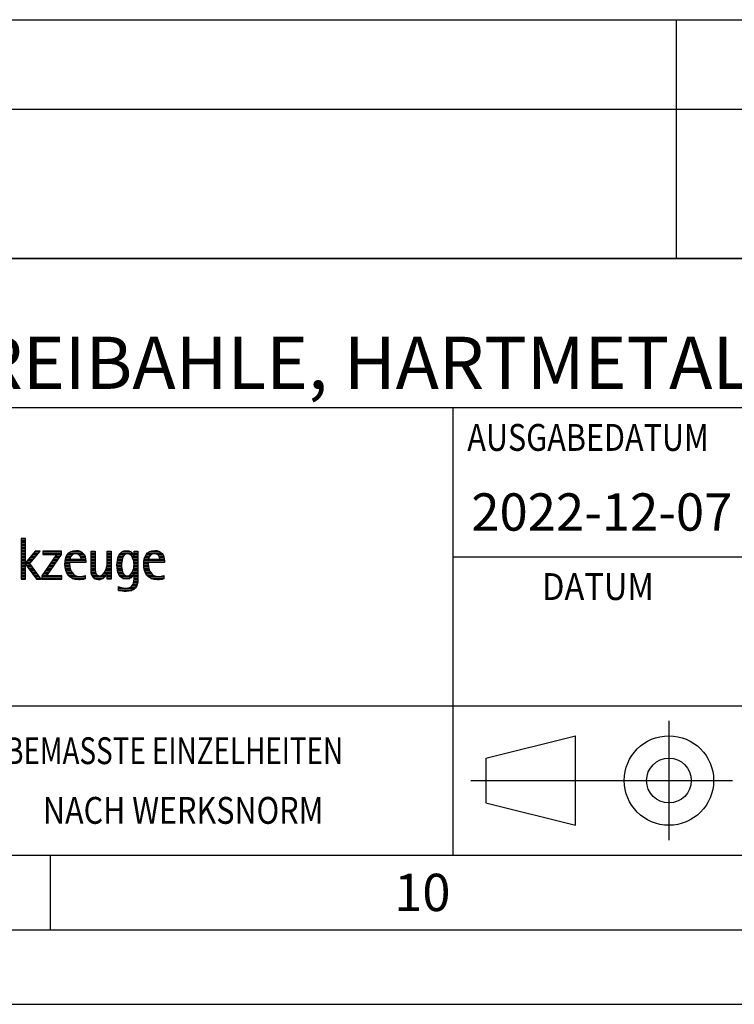
# Model space of a CAD drawing. Units: millimetres. Extents: x 0 to 594, y 0 to 420.
# Drawn here: x 445 to 493, y 0 to 66 of the extents above; entities that cross this region are included whole.
import ezdxf

# ---------------------------------------------------------------- set-up
doc = ezdxf.new("R2010")
doc.units = ezdxf.units.MM
doc.header["$LTSCALE"] = 32.67
doc.layers.get('0').update_dxf_attribs({"linetype": 'CONTINUOUS'})
doc.layers.add('607877423-000-00-ED1_FORMAT', color=7, linetype='CONTINUOUS')
doc.layers.add('607877423-000-00-ED1_TABLE', color=7, linetype='CONTINUOUS')
doc.styles.get("Standard").update_dxf_attribs({"font": 'TXT.SHX', "width": 0.7})

# ---------------------------------------------------------------- blocks, each defined once
blk = doc.blocks.new('TITLEBLOCK_BL2', base_point=(489, 30))
at = {"layer": '607877423-000-00-ED1_FORMAT', "color": 7, "linetype": 'CONTINUOUS'}
for p, q in [((584, 50), (394, 50)), ((394, 40), (584, 40)), ((474, 40), (474, 10)), ((394, 20), (584, 20))]:
    blk.add_line(p, q, dxfattribs=at)
at = {"layer": '607877423-000-00-ED1_FORMAT', "color": 3, "linetype": 'CONTINUOUS'}
blk.add_line((474, 30), (514, 30), dxfattribs=at)
at = {"layer": '607877423-000-00-ED1_FORMAT', "color": 2, "linetype": 'CONTINUOUS'}
for s, width, p in [('AUSGABEDATUM', 0.835317, (474.979, 37.1)), ('DATUM', 0.890476, (479.993, 27.1)), ('UNBEMASSTE EINZELHEITEN', 0.76087, (441.286, 16.1)), ('NACH WERKSNORM', 0.835034, (446.514, 12.1))]:
    blk.add_text(s, height=1.8, dxfattribs=dict(at, width=width)).set_placement(p)
blk = doc.blocks.new('FIRMENLOGO_BL4', base_point=(425.34, 30.061))
at = {"layer": '607877423-000-00-ED1_FORMAT', "color": 9, "linetype": 'CONTINUOUS'}
for p, q in [((445.335, 31.227), (445.066, 31.227)), ((445.066, 31.227), (445.066, 28.499)), ((445.066, 31.145), (445.335, 31.145)), ((445.066, 31.045), (445.335, 31.045)), ((445.335, 29.586), (445.335, 31.227)), ((445.066, 30.945), (445.335, 30.945)), ((445.066, 30.845), (445.335, 30.845)), ((445.066, 30.745), (445.335, 30.745)), ((445.066, 30.645), (445.335, 30.645)), ((445.066, 30.545), (445.335, 30.545)), ((445.066, 30.445), (445.335, 30.445)), ((445.995, 30.381), (445.342, 29.586)), ((445.647, 29.546), (446.323, 30.381)), ((446.323, 30.381), (445.995, 30.381)), ((447.75, 30.381), (446.509, 30.381)), ((446.509, 30.381), (446.509, 30.156)), ((447.75, 30.152), (447.75, 30.381)), ((445.066, 30.345), (445.335, 30.345)), ((445.066, 30.245), (445.335, 30.245)), ((445.066, 30.145), (445.335, 30.145)), ((445.066, 30.045), (445.335, 30.045)), ((445.066, 29.945), (445.335, 29.945)), ((445.066, 29.845), (445.335, 29.845)), ((445.066, 29.745), (445.335, 29.745)), ((445.472, 29.745), (445.808, 29.745)), ((445.554, 29.845), (445.889, 29.845)), ((445.637, 29.945), (445.97, 29.945)), ((445.719, 30.045), (446.051, 30.045)), ((445.801, 30.145), (446.132, 30.145)), ((445.883, 30.245), (446.213, 30.245)), ((445.965, 30.345), (446.294, 30.345)), ((447.422, 30.156), (446.438, 28.72)), ((446.509, 30.345), (447.75, 30.345)), ((446.509, 30.245), (447.75, 30.245)), ((446.509, 30.156), (447.422, 30.156)), ((446.77, 28.724), (447.75, 30.152)), ((447.14, 29.745), (447.471, 29.745)), ((447.209, 29.845), (447.54, 29.845)), ((447.278, 29.945), (447.608, 29.945)), ((447.346, 30.045), (447.677, 30.045)), ((447.415, 30.145), (447.746, 30.145)), ((448.013, 29.745), (449.387, 29.745)), ((448.033, 29.845), (448.324, 29.845)), ((448.06, 29.945), (448.354, 29.945)), ((448.099, 30.045), (448.407, 30.045)), ((448.156, 30.145), (448.512, 30.145)), ((448.24, 30.245), (449.2, 30.245)), ((448.375, 30.345), (449.072, 30.345)), ((448.918, 30.145), (449.279, 30.145)), ((449.021, 30.045), (449.329, 30.045)), ((449.066, 29.945), (449.359, 29.945)), ((449.079, 29.845), (449.377, 29.845)), ((449.744, 30.345), (450.012, 30.345)), ((449.744, 30.245), (450.012, 30.245)), ((449.744, 30.145), (450.012, 30.145)), ((449.744, 30.045), (450.012, 30.045)), ((449.744, 29.945), (450.012, 29.945)), ((449.744, 29.845), (450.012, 29.845)), ((449.744, 29.745), (450.012, 29.745)), ((450.82, 30.345), (451.088, 30.345)), ((450.82, 30.245), (451.088, 30.245)), ((450.82, 30.145), (451.088, 30.145)), ((450.82, 30.045), (451.088, 30.045)), ((450.82, 29.945), (451.088, 29.945)), ((450.82, 29.845), (451.088, 29.845)), ((450.82, 29.745), (451.088, 29.745)), ((451.508, 29.745), (451.815, 29.745)), ((451.528, 29.845), (451.837, 29.845)), ((451.557, 29.945), (451.869, 29.945)), ((451.594, 30.045), (451.918, 30.045)), ((451.644, 30.145), (452.009, 30.145)), ((451.717, 30.245), (452.522, 30.245)), ((451.838, 30.345), (452.405, 30.345)), ((452.361, 30.145), (452.585, 30.145)), ((452.463, 30.045), (452.891, 30.045)), ((452.522, 29.945), (452.891, 29.945)), ((452.562, 29.845), (452.891, 29.845)), ((452.59, 29.745), (452.891, 29.745)), ((452.623, 30.345), (452.891, 30.345)), ((452.623, 30.245), (452.891, 30.245)), ((452.623, 30.145), (452.891, 30.145)), ((453.293, 29.745), (454.665, 29.745)), ((453.313, 29.845), (453.603, 29.845)), ((453.34, 29.945), (453.633, 29.945)), ((453.379, 30.045), (453.686, 30.045)), ((453.435, 30.145), (453.791, 30.145)), ((453.519, 30.245), (454.479, 30.245)), ((453.654, 30.345), (454.351, 30.345)), ((454.197, 30.145), (454.558, 30.145)), ((454.3, 30.045), (454.607, 30.045)), ((454.345, 29.945), (454.638, 29.945)), ((454.358, 29.845), (454.656, 29.845)), ((445.066, 29.645), (445.335, 29.645)), ((445.066, 29.545), (445.648, 29.545)), ((445.066, 29.445), (445.335, 29.445)), ((445.066, 29.345), (445.335, 29.345)), ((445.066, 29.245), (445.335, 29.245)), ((445.066, 29.145), (445.335, 29.145)), ((445.066, 29.045), (445.335, 29.045)), ((445.342, 29.586), (445.335, 29.586)), ((445.335, 28.499), (445.335, 29.503)), ((445.335, 29.503), (445.342, 29.503)), ((445.342, 29.503), (446.073, 28.499)), ((445.385, 29.445), (445.72, 29.445)), ((445.39, 29.645), (445.727, 29.645)), ((445.457, 29.345), (445.793, 29.345)), ((445.53, 29.245), (445.865, 29.245)), ((445.603, 29.145), (445.938, 29.145)), ((446.406, 28.499), (445.647, 29.546)), ((445.676, 29.045), (446.01, 29.045)), ((446.661, 29.045), (446.99, 29.045)), ((446.729, 29.145), (447.059, 29.145)), ((446.798, 29.245), (447.128, 29.245)), ((446.866, 29.345), (447.196, 29.345)), ((446.935, 29.445), (447.265, 29.445)), ((447.003, 29.545), (447.334, 29.545)), ((447.072, 29.645), (447.402, 29.645)), ((447.996, 29.545), (448.304, 29.545)), ((447.997, 29.445), (448.308, 29.445)), ((448.003, 29.645), (449.388, 29.645)), ((448.004, 29.345), (448.316, 29.345)), ((448.013, 29.245), (448.334, 29.245)), ((448.033, 29.145), (448.364, 29.145)), ((448.06, 29.045), (448.406, 29.045)), ((449.744, 29.645), (450.012, 29.645)), ((449.744, 29.545), (450.012, 29.545)), ((449.744, 29.445), (450.012, 29.445)), ((449.744, 29.345), (450.012, 29.345)), ((449.744, 29.245), (450.012, 29.245)), ((449.744, 29.145), (450.013, 29.145)), ((449.744, 29.045), (450.02, 29.045)), ((450.69, 29.045), (451.088, 29.045)), ((450.731, 29.145), (451.088, 29.145)), ((450.764, 29.245), (451.088, 29.245)), ((450.79, 29.345), (451.088, 29.345)), ((450.807, 29.445), (451.088, 29.445)), ((450.816, 29.545), (451.088, 29.545)), ((450.82, 29.645), (451.088, 29.645)), ((451.48, 29.445), (451.788, 29.445)), ((451.484, 29.345), (451.791, 29.345)), ((451.485, 29.545), (451.793, 29.545)), ((451.49, 29.245), (451.798, 29.245)), ((451.494, 29.645), (451.8, 29.645)), ((451.502, 29.145), (451.811, 29.145)), ((451.519, 29.045), (451.834, 29.045)), ((452.545, 29.045), (452.891, 29.045)), ((452.578, 29.145), (452.891, 29.145)), ((452.6, 29.245), (452.891, 29.245)), ((452.61, 29.645), (452.891, 29.645)), ((452.614, 29.345), (452.891, 29.345)), ((452.62, 29.545), (452.891, 29.545)), ((452.622, 29.445), (452.891, 29.445)), ((453.276, 29.545), (453.583, 29.545)), ((453.277, 29.445), (453.586, 29.445)), ((453.283, 29.645), (454.667, 29.645)), ((453.284, 29.345), (453.595, 29.345)), ((453.293, 29.245), (453.613, 29.245)), ((453.313, 29.145), (453.643, 29.145)), ((453.34, 29.045), (453.684, 29.045)), ((445.066, 28.945), (445.335, 28.945)), ((445.066, 28.845), (445.335, 28.845)), ((445.066, 28.745), (445.335, 28.745)), ((445.066, 28.645), (445.335, 28.645)), ((445.066, 28.545), (445.335, 28.545)), ((445.066, 28.499), (445.335, 28.499)), ((445.749, 28.945), (446.082, 28.945)), ((445.822, 28.845), (446.155, 28.845)), ((445.894, 28.745), (446.227, 28.745)), ((445.967, 28.645), (446.3, 28.645)), ((446.04, 28.545), (446.372, 28.545)), ((446.073, 28.499), (446.406, 28.499)), ((446.438, 28.72), (446.438, 28.499)), ((446.438, 28.645), (447.786, 28.645)), ((446.438, 28.545), (447.786, 28.545)), ((446.438, 28.499), (447.786, 28.499)), ((446.455, 28.745), (446.784, 28.745)), ((446.523, 28.845), (446.853, 28.845)), ((446.592, 28.945), (446.922, 28.945)), ((447.786, 28.724), (446.77, 28.724)), ((447.786, 28.499), (447.786, 28.724)), ((448.095, 28.945), (448.464, 28.945)), ((448.144, 28.845), (448.548, 28.845)), ((448.213, 28.745), (448.691, 28.745)), ((448.314, 28.645), (449.344, 28.645)), ((448.469, 28.545), (449.344, 28.545)), ((449.75, 28.945), (450.038, 28.945)), ((449.766, 28.845), (450.076, 28.845)), ((449.799, 28.745), (450.187, 28.745)), ((449.854, 28.645), (450.662, 28.645)), ((449.949, 28.545), (450.549, 28.545)), ((450.401, 28.745), (450.732, 28.745)), ((450.554, 28.845), (450.779, 28.845)), ((450.635, 28.945), (451.088, 28.945)), ((450.82, 28.845), (451.088, 28.845)), ((450.82, 28.745), (451.088, 28.745)), ((450.82, 28.645), (451.088, 28.645)), ((450.82, 28.545), (451.088, 28.545)), ((451.548, 28.945), (451.869, 28.945)), ((451.587, 28.845), (451.929, 28.845)), ((451.641, 28.745), (452.059, 28.745)), ((451.726, 28.645), (452.482, 28.645)), ((451.873, 28.545), (452.335, 28.545)), ((452.286, 28.745), (452.563, 28.745)), ((452.428, 28.845), (452.609, 28.845)), ((452.498, 28.945), (452.891, 28.945)), ((452.618, 28.445), (452.89, 28.445)), ((452.623, 28.845), (452.891, 28.845)), ((452.623, 28.745), (452.891, 28.745)), ((452.623, 28.645), (452.891, 28.645)), ((452.623, 28.545), (452.891, 28.545)), ((453.375, 28.945), (453.743, 28.945)), ((453.424, 28.845), (453.828, 28.845)), ((453.493, 28.745), (453.97, 28.745)), ((453.593, 28.645), (454.623, 28.645)), ((453.749, 28.545), (454.623, 28.545)), ((451.583, 27.945), (451.752, 27.945)), ((451.583, 27.845), (452.653, 27.845)), ((451.583, 27.745), (452.481, 27.745)), ((452.329, 27.945), (452.743, 27.945)), ((452.484, 28.045), (452.803, 28.045)), ((452.552, 28.145), (452.844, 28.145)), ((452.59, 28.245), (452.867, 28.245)), ((452.61, 28.345), (452.881, 28.345))]:
    blk.add_line(p, q, dxfattribs=at)
for points, knots in [([(449.344, 28.732), (449.218, 28.7), (449.103, 28.68), (448.973, 28.68), (448.51, 28.68), (448.304, 29.096), (448.304, 29.507), (448.304, 29.507), (448.304, 29.618), (448.304, 29.618), (448.304, 29.618), (449.388, 29.618), (449.388, 29.618), (449.388, 29.618), (449.388, 29.708), (449.388, 29.708), (449.388, 30.128), (449.166, 30.424), (448.731, 30.424), (448.178, 30.424), (447.995, 29.993), (447.995, 29.503), (447.995, 28.89), (448.26, 28.455), (448.913, 28.455), (449.06, 28.455), (449.206, 28.467), (449.344, 28.51), (449.344, 28.51), (449.344, 28.732), (449.344, 28.732)], [0, 0, 0, 0, 1, 1, 1, 2, 2, 2, 3, 3, 3, 4, 4, 4, 5, 5, 5, 6, 6, 6, 7, 7, 7, 8, 8, 8, 9, 9, 9, 10, 10, 10, 10]), ([(451.088, 28.499), (451.088, 28.499), (451.088, 30.381), (451.088, 30.381), (451.088, 30.381), (450.82, 30.381), (450.82, 30.381), (450.82, 30.381), (450.82, 29.606), (450.82, 29.606), (450.82, 29.309), (450.665, 28.724), (450.289, 28.724), (449.981, 28.724), (450.012, 29.127), (450.012, 29.337), (450.012, 29.337), (450.012, 30.381), (450.012, 30.381), (450.012, 30.381), (449.744, 30.381), (449.744, 30.381), (449.744, 30.381), (449.744, 29.036), (449.744, 29.036), (449.744, 28.732), (449.898, 28.455), (450.226, 28.455), (450.547, 28.455), (450.724, 28.645), (450.812, 28.933), (450.812, 28.933), (450.82, 28.933), (450.82, 28.933), (450.82, 28.933), (450.82, 28.499), (450.82, 28.499), (450.82, 28.499), (451.088, 28.499), (451.088, 28.499)], [0, 0, 0, 0, 1, 1, 1, 2, 2, 2, 3, 3, 3, 4, 4, 4, 5, 5, 5, 6, 6, 6, 7, 7, 7, 8, 8, 8, 9, 9, 9, 10, 10, 10, 11, 11, 11, 12, 12, 12, 13, 13, 13, 13]), ([(452.623, 28.526), (452.623, 28.127), (452.489, 27.901), (452.052, 27.901), (451.883, 27.901), (451.737, 27.936), (451.583, 28.012), (451.583, 28.012), (451.583, 27.735), (451.583, 27.735), (451.756, 27.704), (451.907, 27.676), (452.092, 27.676), (452.635, 27.676), (452.891, 27.956), (452.891, 28.495), (452.891, 28.495), (452.891, 30.381), (452.891, 30.381), (452.891, 30.381), (452.623, 30.381), (452.623, 30.381), (452.623, 30.381), (452.623, 30.072), (452.623, 30.072), (452.623, 30.072), (452.615, 30.072), (452.615, 30.072), (452.552, 30.294), (452.35, 30.424), (452.124, 30.424), (451.606, 30.424), (451.48, 29.835), (451.48, 29.428), (451.48, 29.004), (451.598, 28.499), (452.116, 28.499), (452.35, 28.499), (452.54, 28.633), (452.615, 28.858), (452.615, 28.858), (452.623, 28.858), (452.623, 28.858), (452.623, 28.858), (452.623, 28.526), (452.623, 28.526)], [0, 0, 0, 0, 1, 1, 1, 2, 2, 2, 3, 3, 3, 4, 4, 4, 5, 5, 5, 6, 6, 6, 7, 7, 7, 8, 8, 8, 9, 9, 9, 10, 10, 10, 11, 11, 11, 12, 12, 12, 13, 13, 13, 14, 14, 14, 15, 15, 15, 15]), ([(454.623, 28.732), (454.496, 28.7), (454.382, 28.68), (454.252, 28.68), (453.789, 28.68), (453.583, 29.096), (453.583, 29.507), (453.583, 29.507), (453.583, 29.618), (453.583, 29.618), (453.583, 29.618), (454.667, 29.618), (454.667, 29.618), (454.667, 29.618), (454.667, 29.708), (454.667, 29.708), (454.667, 30.128), (454.445, 30.424), (454.011, 30.424), (453.457, 30.424), (453.275, 29.993), (453.275, 29.503), (453.275, 28.89), (453.54, 28.455), (454.193, 28.455), (454.339, 28.455), (454.485, 28.467), (454.623, 28.51), (454.623, 28.51), (454.623, 28.732), (454.623, 28.732)], [0, 0, 0, 0, 1, 1, 1, 2, 2, 2, 3, 3, 3, 4, 4, 4, 5, 5, 5, 6, 6, 6, 7, 7, 7, 8, 8, 8, 9, 9, 9, 10, 10, 10, 10]), ([(448.323, 29.843), (448.368, 30.053), (448.494, 30.199), (448.72, 30.199), (448.925, 30.199), (449.079, 30.053), (449.079, 29.843), (449.079, 29.843), (448.323, 29.843), (448.323, 29.843)], [0, 0, 0, 0, 1, 1, 1, 2, 2, 2, 3, 3, 3, 3]), ([(452.172, 28.724), (451.835, 28.724), (451.788, 29.179), (451.788, 29.424), (451.788, 29.669), (451.831, 30.199), (452.18, 30.199), (452.516, 30.199), (452.623, 29.736), (452.623, 29.475), (452.623, 29.206), (452.516, 28.724), (452.172, 28.724)], [0, 0, 0, 0, 1, 1, 1, 2, 2, 2, 3, 3, 3, 4, 4, 4, 4]), ([(453.603, 29.843), (453.646, 30.053), (453.773, 30.199), (453.999, 30.199), (454.204, 30.199), (454.359, 30.053), (454.359, 29.843), (454.359, 29.843), (453.603, 29.843), (453.603, 29.843)], [0, 0, 0, 0, 1, 1, 1, 2, 2, 2, 3, 3, 3, 3])]:
    blk.add_open_spline(points, degree=3, knots=knots, dxfattribs=at)
blk = doc.blocks.new('TITLEBLOCK_ELEMENTS_BL7', base_point=(484, 15))
at = {"layer": '607877423-000-00-ED1_FORMAT', "color": 3, "linetype": 'CONTINUOUS'}
for p, q in [((488.5, 19), (488.5, 11)), ((476.225, 16.5), (482.225, 18)), ((482.225, 12), (482.225, 18)), ((476.225, 16.5), (476.225, 13.5)), ((475.225, 15), (492.775, 15)), ((476.225, 13.5), (482.225, 12))]:
    blk.add_line(p, q, dxfattribs=at)
for radius in [3, 1.5]:
    blk.add_circle((488.5, 15), radius, dxfattribs=at)
blk = doc.blocks.new('TABLE_BL0', base_point=(454, 58))
at = {"layer": '607877423-000-00-ED1_TABLE', "color": 3, "linetype": 'CONTINUOUS'}
for p, q in [((324, 66), (584, 66)), ((489, 50), (489, 66)), ((324, 60), (584, 60)), ((324, 50), (584, 50))]:
    blk.add_line(p, q, dxfattribs=at)

msp = doc.modelspace()

# ---------------------------------------------------------------- linework, layer by layer
at = {"layer": '607877423-000-00-ED1_FORMAT', "color": 3, "linetype": 'CONTINUOUS'}
for p, q in [((394, 50), (584, 50)), ((394, 10), (584, 10)), ((447, 10), (447, 5)), ((5, 5), (589, 5)), ((0, 0), (594, 0))]:
    msp.add_line(p, q, dxfattribs=at)
at = {"layer": '607877423-000-00-ED1_FORMAT', "color": 7, "linetype": 'CONTINUOUS'}
msp.add_line((10, 10), (584, 10), dxfattribs=at)

# ---------------------------------------------------------------- block references
msp.add_blockref('TABLE_BL0', (454, 58))
at = {"layer": '607877423-000-00-ED1_FORMAT', "color": 3, "linetype": 'CONTINUOUS'}
for name, p in [('TITLEBLOCK_BL2', (489, 30)), ('FIRMENLOGO_BL4', (425.3398, 30.0614)), ('TITLEBLOCK_ELEMENTS_BL7', (484, 15))]:
    msp.add_blockref(name, p, dxfattribs=at)

# ---------------------------------------------------------------- texts
at = {"layer": '607877423-000-00-ED1_FORMAT', "color": 7, "linetype": 'CONTINUOUS', "insert": (395.225, 44.75), "char_height": 3.5, "width": 238.625, "attachment_point": 1, "line_spacing_factor": 0.9}
msp.add_mtext('HPR-WECHSELKOPF-REIBAHLE, HARTMETALL-SCHNEIDEN, BESCHICHTET', dxfattribs=at)
at = {"layer": '607877423-000-00-ED1_FORMAT', "color": 2, "linetype": 'CONTINUOUS', "char_height": 2.5, "line_spacing_factor": 0.9}
for s, insert, width, attachment_point in [('2022-12-07', (484, 34.25), 28.125, 2), ('10', (470.0655, 8.75), 5.803571, 1)]:
    msp.add_mtext(s, dxfattribs=dict(at, insert=insert, width=width, attachment_point=attachment_point))

doc.saveas('drawing.dxf')
